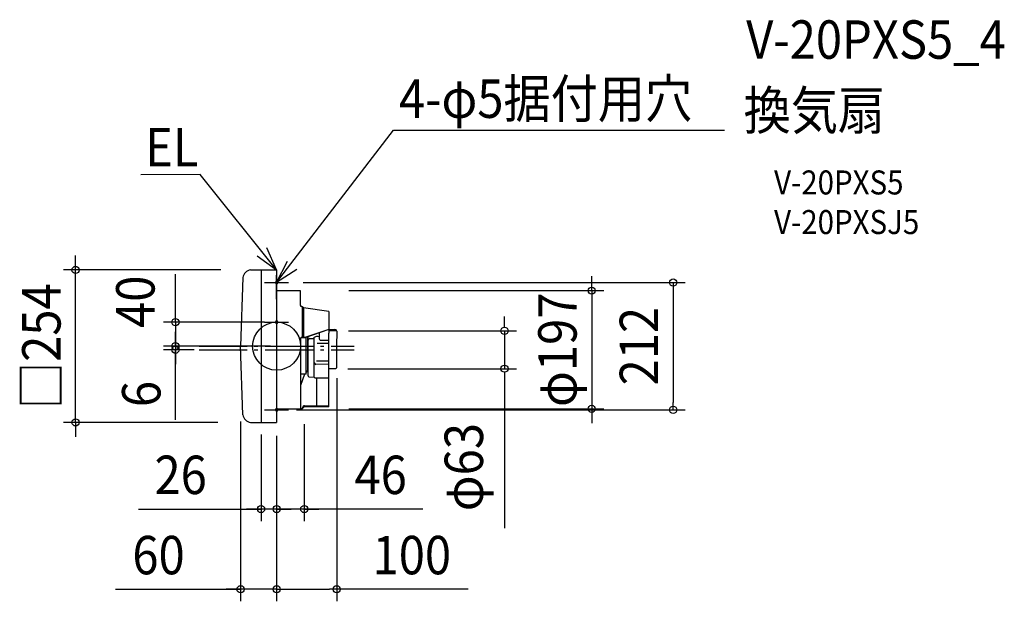
# Model space of a CAD drawing. Extents: x -428 to 1212, y -425 to 544.
import ezdxf
from ezdxf.enums import TextEntityAlignment as Align

# ---------------------------------------------------------------- set-up
doc = ezdxf.new("R2010")
doc.units = 0
doc.header["$LTSCALE"] = 20
doc.header["$PDMODE"] = 3
doc.header["$PDSIZE"] = -2
doc.linetypes.add('DASHDOT', pattern=[5.5, 4, -0.6, 0.3, -0.6])
doc.linetypes.add('DASHED', pattern=[0.75, 0.5, -0.25])
for name, color, linetype in [('ARRANGE', 1, 'CONTINUOUS'), ('BASIS', 6, 'DASHDOT'), ('DETAIL', 5, 'CONTINUOUS'), ('ETC', 61, 'CONTINUOUS'), ('FIX', 11, 'CONTINUOUS'), ('NOTE', 4, 'CONTINUOUS'), ('OUTLINE', 3, 'CONTINUOUS'), ('SIZE', 30, 'CONTINUOUS')]:
    doc.layers.add(name, color=color, linetype=linetype)
doc.styles.get("Standard").update_dxf_attribs({"font": 'SIMPLEX.shx', "width": 0.9, "height": 64, "bigfont": 'BIGFONT.shx'})

msp = doc.modelspace()

# ---------------------------------------------------------------- linework, layer by layer
at = {"layer": 'ARRANGE', "color": 1, "linetype": 'CONTINUOUS'}
msp.add_circle((0, 0), 40, dxfattribs=at)
msp.add_point((0, 0), dxfattribs=at)
at = {"layer": 'BASIS', "color": 6, "linetype": 'DASHDOT'}
for p, q in [((0, 126), (0, -120.1)), ((0, 120), (0, -126.6)), ((-129.2, 0), (129.2, 0)), ((-129.2, -6), (129.2, -6))]:
    msp.add_line(p, q, dxfattribs=at)
at = {"layer": 'DETAIL', "color": 5, "linetype": 'CONTINUOUS'}
for p, q in [((-43.4, 127), (0, 127)), ((-26, 127), (-26, -127)), ((0, 127), (0, -127)), ((-56.3, 114.3), (-60, 0)), ((0, 92.5), (39, 92.5)), ((39, 92.5), (39, 69.1)), ((42.5, 65.6), (42.6, 14.6)), ((44.8, 63.9), (42.5, 65.6)), ((86.9, 57.5), (44.8, 63.9)), ((44.8, 63.9), (44.9, 14.6)), ((86.9, 57.5), (86.9, 21.8)), ((86.9, 27.6), (47.1, 14.1)), ((86.9, 27.9), (48.7, 14.9)), ((70.9, 22.2), (70.9, 12.5)), ((86.9, 27.7), (96.9, 27.7)), ((99.8, 25.5), (86.9, 25.5)), ((86.9, -100.8), (86.9, 21.8)), ((100, 24.7), (99.9, -0.2)), ((-56.3, -114.3), (-60, 0)), ((39.9, 13.5), (39.9, -102.8)), ((47.4, 14.6), (41.8, 14.6)), ((49.4, -46.4), (49.4, 14.9)), ((52, -41.2), (52, 15.7)), ((52.1, 15.8), (52.2, -41.2)), ((52.2, 9.9), (52.2, 15.9)), ((52.2, 9.9), (52.2, -48.6)), ((55.3, 12.6), (62.5, 12.6)), ((62.5, -51.4), (62.5, 14.8)), ((86.9, 4.3), (67.3, 4.3)), ((72.4, 10), (86.9, 10)), ((99.9, -0.2), (99.9, -35.5)), ((86.9, -30.3), (65.5, -30.2)), ((86.9, -25), (66.6, -25)), ((49.4, -46.4), (39.9, -46.5)), ((46.2, -46.5), (39.9, -65.5)), ((98.7, -37.5), (86.9, -37.5)), ((53.8, -51.3), (62.5, -51.4)), ((65.1, -52.9), (86.9, -52.9)), ((66.9, -99.6), (66.9, -52.9)), ((0, -104.5), (34, -104.2)), ((34, -104.2), (41.7, -104.1)), ((44.2, -100.1), (42.5, -103.1)), ((43.8, -101.1), (42.5, -103.1)), ((45.9, -101.2), (43.8, -103.3)), ((86.9, -100.8), (45.9, -101.2)), ((86.9, -99.8), (46, -100.2)), ((86.9, -99.8), (46.3, -99.4)), ((-43.4, -127), (0, -127))]:
    msp.add_line(p, q, dxfattribs=at)
for centre, radius, start, end in [((-40.6, 111.2), 16.1, 100.0208, 168.7612), ((41.9, 69.1), 3, 180, 258.0854), ((40.7, 63.3), 3, 52.1789, 78.0854), ((96.9, 24.5), 3.21, 12.5005, 89.9123), ((99.6, 25.1), 0.422, 6.074, 59.0128), ((42.1, 11.8), 2.79, 96.8093, 141.2758), ((42.9, 5.8), 8.33, 74.4242, 111.1179), ((47, 9.1), 5.08, 88.7654, 111.1211), ((47.2, 18.3), 3.74, 273.7891, 293.6698), ((55.1, 9.7), 2.92, 86.1333, 175.4678), ((67.8, 4.4), 11.6, 74.4239, 117.0883), ((73.7, 12.4), 2.76, 179.091, 241.0124), ((67.3, -25.3), 5.29, 204.9223, 249.8868), ((52.5, -44.6), 3.44, 95.7243, 154.6432), ((55.3, -48.6), 3.1, 179.3542, 240.9248), ((98.3, -35.9), 1.59, 283.0305, 358.3579), ((64.7, -50.6), 2.34, 199.7932, 278.789), ((-40.6, -111.2), 16.1, 191.2388, 259.9792), ((41.2, -102.6), 1.33, 189.5874, 337.3796), ((41.7, -101.1), 3, 270.5, 315), ((45.9, -103.2), 3, 86.705, 134.7879), ((46.2, -102.9), 3.44, 88.657, 125.4136)]:
    msp.add_arc(centre, radius, start, end, dxfattribs=at)
at = {"layer": 'FIX', "color": 11, "linetype": 'DASHED'}
for centre, start, end in [((0.1, 106), 0, 180.0001), ((0.1, 106), 180, 0.0003), ((0.1, 40), 0, 180.0001), ((0.1, 40), 180, 0.0003), ((0.1, -106), 0, 180.0001), ((0.1, -106), 180, 0.0003)]:
    msp.add_arc(centre, 2, start, end, dxfattribs=at)
at = {"layer": 'NOTE', "color": 4, "linetype": 'CONTINUOUS'}
for p, q in [((0, 106), (194.9, 359.7)), ((194.9, 359.7), (745.9, 359.7)), ((-127.2, 285.9), (-226.2, 285.6)), ((0, 127), (-127.2, 285.9)), ((-32.3, 150.6), (0, 127)), ((0, 127), (-16.1, 163.6)), ((0, 106), (17.9, 141.8)), ((33.4, 128), (0, 106)), ((0, 126), (0, 86)), ((0, 78.5), (0, 118.5)), ((-20, 106), (20, 106)), ((0, 60), (0, 20)), ((-20, 40), (20, 40)), ((0, -86), (0, -126)), ((-20, -106), (20, -106))]:
    msp.add_line(p, q, dxfattribs=at)
at = {"layer": 'OUTLINE', "color": 3, "linetype": 'CONTINUOUS'}
for p, q in [((-43.4, 127), (0, 127)), ((0, 127), (0, 92.5)), ((-56.3, 114.3), (-60, 0)), ((0, 92.5), (39, 92.5)), ((39, 92.5), (39, 69.1)), ((44.8, 63.9), (42.5, 65.6)), ((86.9, 57.5), (44.8, 63.9)), ((86.9, 57.5), (86.9, 27.7)), ((86.9, 27.7), (96.9, 27.7)), ((100, 25.2), (99.9, -0.2)), ((-56.3, -114.3), (-60, 0)), ((99.9, -0.2), (99.9, -36)), ((86.9, -100.8), (86.9, -37.5)), ((98.7, -37.5), (86.9, -37.5)), ((0, -104.5), (34, -104.2)), ((0, -104.5), (0, -127)), ((34, -104.2), (41.7, -104.1)), ((45.9, -101.2), (43.8, -103.3)), ((86.9, -100.8), (45.9, -101.2)), ((-43.4, -127), (0, -127))]:
    msp.add_line(p, q, dxfattribs=at)
for centre, radius, start, end in [((-40.6, 111.2), 16.1, 100.0208, 168.7612), ((41.9, 69.1), 3, 180, 258.0854), ((40.7, 63.3), 3, 52.1789, 78.0854), ((96.9, 24.5), 3.21, 12.5005, 89.9123), ((98.3, -35.9), 1.59, 283.0305, 358.3579), ((-40.6, -111.2), 16.1, 191.2388, 259.9792), ((41.7, -101.1), 3, 270.5, 315)]:
    msp.add_arc(centre, radius, start, end, dxfattribs=at)
at = {"layer": 'SIZE', "color": 30, "linetype": 'CONTINUOUS'}
for p, q in [((-335, 139), (-335, 151)), ((-335, 127), (-335, 139)), ((-92.8, 127), (-355, 127)), ((-335, -127), (-335, 127)), ((-168.6, 64), (-168.6, 120.1)), ((524.8, 104.5), (524.8, 116.5)), ((44.1, 106), (680.5, 106)), ((524.8, 92.5), (524.8, 104.5)), ((660.5, 106), (660.5, 94)), ((120, 92.5), (544.8, 92.5)), ((524.8, 92.5), (524.8, -104.5)), ((660.5, 94), (660.5, -94)), ((-168.6, 52), (-168.6, 64)), ((-168.6, 40), (-168.6, 52)), ((379.5, 37.5), (379.5, 49.5)), ((-20, 40), (-188.6, 40)), ((-168.6, 40), (-168.6, 0)), ((-168.6, 40), (-168.6, 0)), ((379.5, 31.5), (379.5, 37.5)), ((-168.6, 12), (-168.6, 24)), ((119.8, 25.5), (399.5, 25.5)), ((379.5, 25.5), (379.5, -37.5)), ((-20, 0), (-188.6, 0)), ((-10, 0), (-188.6, 0)), ((-168.6, 0), (-168.6, 12)), ((-168.6, 0), (-168.6, -12)), ((-168.6, 0), (-168.6, -6)), ((-168.6, 0), (-168.6, -6)), ((-137.5, -6), (-188.6, -6)), ((-168.6, -122.6), (-168.6, -6)), ((-168.6, -6), (-168.6, -18)), ((-168.6, -12), (-168.6, -24)), ((-168.6, -18), (-168.6, -30)), ((118.7, -37.5), (399.5, -37.5)), ((379.5, -43.5), (379.5, -49.5)), ((100, -53.5), (100, -425.1)), ((379.5, -49.5), (379.5, -303.3)), ((660.5, -106), (660.5, -94)), ((33.1, -106), (680.5, -106)), ((120, -104.5), (544.8, -104.5)), ((524.8, -104.5), (524.8, -116.5)), ((-98.1, -127), (-355, -127)), ((-335, -127), (-335, -139)), ((-60, -125.6), (-60, -425.1)), ((46, -129.8), (46, -291.4)), ((524.8, -116.5), (524.8, -128.5)), ((-335, -139), (-335, -151)), ((-26, -147.3), (-26, -291.4)), ((0, -149.5), (0, -425.1)), ((0, -167.1), (0, -291.4)), ((0, -167.9), (0, -425.1)), ((0, -168), (0, -291.4)), ((-230.1, -271.4), (-26, -271.4)), ((-38, -271.4), (-50, -271.4)), ((-26, -271.4), (-38, -271.4)), ((0, -271.4), (-26, -271.4)), ((0, -271.4), (-26, -271.4)), ((-12, -271.4), (-24, -271.4)), ((0, -271.4), (-12, -271.4)), ((0, -271.4), (12, -271.4)), ((46, -271.4), (0, -271.4)), ((46, -271.4), (0, -271.4)), ((12, -271.4), (24, -271.4)), ((243.5, -271.4), (46, -271.4)), ((46, -271.4), (58, -271.4)), ((58, -271.4), (70, -271.4)), ((-268.4, -405.1), (-60, -405.1)), ((-72, -405.1), (-84, -405.1)), ((-60, -405.1), (-72, -405.1)), ((0, -405.1), (-60, -405.1)), ((0, -405.1), (-60, -405.1)), ((0, -405.1), (12, -405.1)), ((0, -405.1), (12, -405.1)), ((12, -405.1), (24, -405.1)), ((12, -405.1), (88, -405.1)), ((100, -405.1), (88, -405.1)), ((318.8, -405.1), (100, -405.1))]:
    msp.add_line(p, q, dxfattribs=at)
for centre in [(-335, 127), (524.8, 92.5), (660.5, 106), (-168.6, 40), (379.5, 25.5), (-168.6, 0), (-168.6, 0), (-168.6, -6), (379.5, -37.5), (524.8, -104.5), (660.5, -106), (-335, -127), (-26, -271.4), (0, -271.4), (0, -271.4), (46, -271.4), (-60, -405.1), (0, -405.1), (0, -405.1), (100, -405.1)]:
    msp.add_circle(centre, 6, dxfattribs=at)

# ---------------------------------------------------------------- texts
at = {"layer": 'ETC', "color": 61, "linetype": 'CONTINUOUS', "width": 0.9}
for s, height, p in [('V-20PXS5_4', 64, (782.2, 478.9)), ('換気扇', 64, (778, 360.9)), ('V-20PXS5', 40, (828.7, 252.8)), ('V-20PXSJ5', 40, (828.7, 186.8))]:
    msp.add_text(s, height=height, dxfattribs=at).set_placement(p)
at = {"layer": 'NOTE', "color": 4, "linetype": 'CONTINUOUS', "width": 0.9}
for s, p in [('4-φ5据付用穴', (203.7, 380.4)), ('EL', (-219.2, 299.4))]:
    msp.add_text(s, height=64, dxfattribs=at).set_placement(p)
at = {"layer": 'SIZE', "color": 30, "linetype": 'CONTINUOUS', "width": 0.9}
for s, p in [('□254', (-360, 0)), ('40', (-203.4, 74)), ('φ197', (499.8, -6)), ('212', (635.5, 0)), ('6', (-193.6, -79.7)), ('φ63', (343.8, -201.5))]:
    msp.add_text(s, height=64, rotation=90, dxfattribs=at).set_placement(p, align=Align.CENTER)
for s, p in [('26', (-159.9, -246.4)), ('46', (173.3, -246.4)), ('60', (-196.8, -380.1)), ('100', (225.2, -380.1))]:
    msp.add_text(s, height=64, dxfattribs=at).set_placement(p, align=Align.CENTER)

doc.saveas('drawing.dxf')
